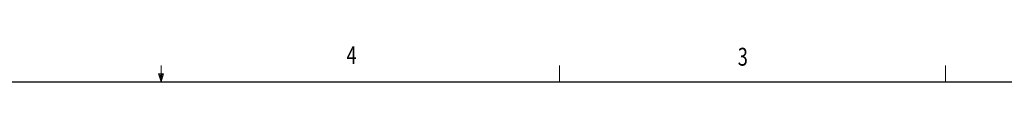
# Model space of a CAD drawing. Units: inches. Extents: x 13 to 29.9, y -11 to -0.1.
# Drawn here: x 20.8 to 26, y -0.3 to -0.1 of the extents above; entities that cross this region are included whole.
import ezdxf

# ---------------------------------------------------------------- set-up
doc = ezdxf.new("R2010")
doc.units = ezdxf.units.IN
doc.header["$MEASUREMENT"] = 0
for name, pattern in [('AI-Linetype-0', [0.038557, 0.025705, -0.012852]), ('AI-Linetype-1', [0.038557, 0.025705, -0.012852]), ('AI-Linetype-2', [0.038557, 0.025705, -0.012852]), ('AI-Linetype-3', [0.038557, 0.025705, -0.012852])]:
    doc.linetypes.add(name, pattern=pattern)
doc.layers.add('Title Block', color=7, linetype='Continuous', lineweight=0)

# ---------------------------------------------------------------- blocks, each defined once
blk = doc.blocks.new('Block_1')
at = {"layer": 'Title Block', "color": 18, "lineweight": 18, "true_color": 0x010101}
for p, q in [((21.5202, -0.3129), (21.5202, -0.227)), ((23.6372, -0.3129), (23.6372, -0.227)), ((25.6885, -0.3129), (25.6885, -0.227)), ((21.5252, -0.2704), (21.5202, -0.3129))]:
    blk.add_line(p, q, dxfattribs=at)
at = {"layer": 'Title Block', "color": 18, "lineweight": 25, "true_color": 0x010101}
blk.add_line((13.3006, -0.3129), (29.7703, -0.3129), dxfattribs=at)
at = {"layer": 'Title Block', "color": 18, "linetype": 'AI-Linetype-0', "lineweight": 18, "true_color": 0x010101}
blk.add_line((21.5202, -0.3129), (21.5068, -0.2704), dxfattribs=at)
at = {"layer": 'Title Block', "color": 18, "linetype": 'AI-Linetype-2', "lineweight": 18, "true_color": 0x010101}
blk.add_line((21.5329, -0.2704), (21.5068, -0.2704), dxfattribs=at)
at = {"layer": 'Title Block', "color": 18, "linetype": 'AI-Linetype-3', "lineweight": 18, "true_color": 0x010101}
blk.add_line((21.5131, -0.2704), (21.5202, -0.3129), dxfattribs=at)
at = {"layer": 'Title Block', "color": 18, "linetype": 'AI-Linetype-1', "lineweight": 18, "true_color": 0x010101}
blk.add_line((21.5202, -0.3129), (21.5329, -0.2704), dxfattribs=at)
at = {"layer": 'Title Block', "char_height": 0.2, "attachment_point": 7}
for s, insert in [('\\C18;\\c65793;\\FMyriad Pro|b0|i0|c1;\\H0.094973;\\W0.750000;4', (22.5054, -0.2186)), ('\\C18;\\c65793;\\FMyriad Pro|b0|i0|c1;\\H0.094973;\\W0.750000;3', (24.5844, -0.2272))]:
    blk.add_mtext(s, dxfattribs=dict(at, insert=insert))

msp = doc.modelspace()

# ---------------------------------------------------------------- block references
at = {"layer": 'Title Block'}
msp.add_blockref('Block_1', (0, 0), dxfattribs=at)

doc.saveas('drawing.dxf')
